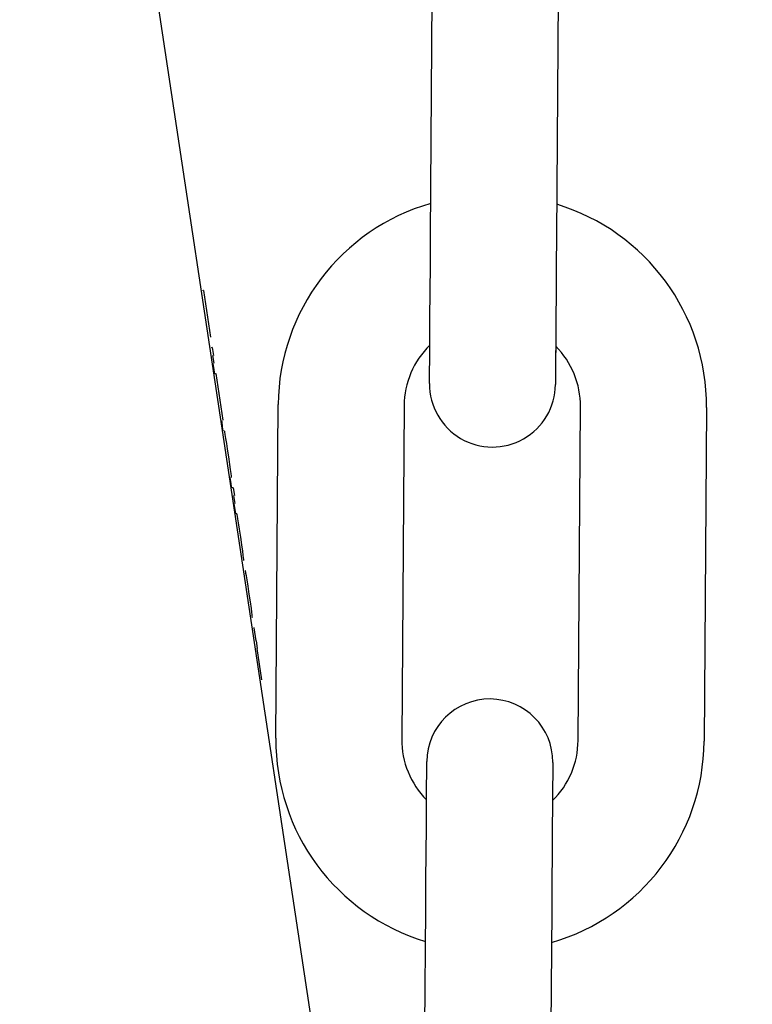
# Model space of a CAD drawing. Units: inches. Extents: x 170 to 312, y 215 to 248.
# Drawn here: x 186 to 186, y 244 to 244 of the extents above; entities that cross this region are included whole.
import ezdxf

# ---------------------------------------------------------------- set-up
doc = ezdxf.new("R2010")
doc.units = ezdxf.units.IN
doc.header["$LTSCALE"] = 0.25
doc.header["$MEASUREMENT"] = 0
doc.layers.add('ANNOTATIONS', color=1, linetype='Continuous')
doc.layers.add('MOTOR RH', color=7, linetype='Continuous')
doc.styles.add('ARIAL', font='arial.ttf', dxfattribs={"height": 0.09375})
doc.dimstyles.new('STANDARD$0', dxfattribs={"dimtxt": 0.09375, "dimasz": 0.09375, "dimexe": 0.03125, "dimexo": 0.046875, "dimgap": 0.09, "dimtad": 0, "dimtih": 1, "dimtoh": 1, "dimdec": 4, "dimzin": 0, "dimdsep": 46, "dimtxsty": 'ARIAL', "dimcen": 0.09, "dimadec": 0, "dimazin": 0, "dimtfac": 1, "dimtdec": 4, "dimtofl": 0, "dimtmove": 0, "dimatfit": 1, "dimfxl": 1, "dimtolj": 1, "dimtzin": 0, "dimarcsym": 0})

# ---------------------------------------------------------------- blocks, each defined once
blk = doc.blocks.new('*D22')
at = {"layer": 'ANNOTATIONS', "color": 0, "lineweight": -2, "transparency": 16777216}
for p, q in [((185.2897054429671, 244.1250466100395), (187.135667968296, 244.1250466100395)), ((187.104417968296, 244.0312966100395), (187.104417968296, 242.3316655899342)), ((187.104417968296, 240.1971744061181), (187.104417968296, 241.8968054262234)), ((186.3738929175818, 240.1034244061181), (187.135667968296, 240.1034244061181))]:
    blk.add_line(p, q, dxfattribs=at)
at = {"layer": 'ANNOTATIONS', "color": 0, "transparency": 16777216}
for points in [[(187.088792968296, 244.0312966100395), (187.120042968296, 244.0312966100395), (187.104417968296, 244.1250466100395)], [(187.088792968296, 240.1971744061181), (187.120042968296, 240.1971744061181), (187.104417968296, 240.1034244061181)]]:
    blk.add_solid(points, dxfattribs=at)
at = {"layer": 'defpoints', "color": 0, "transparency": 16777216}
for p in [(185.2428304429671, 244.1250466100395), (186.3270179175818, 240.1034244061181), (187.104417968296, 240.1034244061181)]:
    blk.add_point(p, dxfattribs=at)
at = {"layer": 'ANNOTATIONS', "color": 0, "transparency": 16777216, "insert": (187.1044179682961, 242.1142355080787), "char_height": 0.09375, "attachment_point": 5, "style": 'ARIAL'}
blk.add_mtext('\\A1;OPENING\\PHEIGHT', dxfattribs=at)
blk = doc.blocks.new('*D23')
at = {"layer": 'ANNOTATIONS', "color": 0, "lineweight": -2, "transparency": 16777216}
for p, q in [((185.2897054429671, 244.961030200894), (187.7906566084772, 244.961030200894)), ((187.7594066084772, 244.867280200894), (187.7594066084772, 242.7496573853614)), ((187.7594066084772, 240.1971744061181), (187.7594066084772, 242.3147972216507)), ((187.2942370517871, 240.1034244061181), (187.7906566084772, 240.1034244061181))]:
    blk.add_line(p, q, dxfattribs=at)
at = {"layer": 'ANNOTATIONS', "color": 0, "transparency": 16777216}
for points in [[(187.7437816084772, 244.867280200894), (187.7750316084772, 244.867280200894), (187.7594066084772, 244.961030200894)], [(187.7437816084772, 240.1971744061181), (187.7750316084772, 240.1971744061181), (187.7594066084772, 240.1034244061181)]]:
    blk.add_solid(points, dxfattribs=at)
at = {"layer": 'defpoints', "color": 0, "transparency": 16777216}
for p in [(185.2428304429671, 244.961030200894), (187.2473620517871, 240.1034244061181), (187.7594066084772, 240.1034244061181)]:
    blk.add_point(p, dxfattribs=at)
at = {"layer": 'ANNOTATIONS', "color": 0, "transparency": 16777216, "insert": (187.7594066084773, 242.5322273035059), "char_height": 0.09375, "attachment_point": 5, "style": 'ARIAL'}
blk.add_mtext('\\A1;TOTAL\\PHEIGHT', dxfattribs=at)

msp = doc.modelspace()

# ---------------------------------------------------------------- linework, layer by layer
at = {"layer": 'MOTOR RH'}
for p, q in [((185.6151636571366, 243.7004718886128), (185.634761676072, 243.5705112352626)), ((185.6400076474701, 243.6342853892049), (185.6401557204262, 243.6551507694995)), ((185.6480295174674, 243.6550949194781), (185.6478814445113, 243.6342295391834)), ((185.625776627868, 243.6308480315802), (185.6257736945686, 243.6308475622523)), ((185.625776803866, 243.6308470929243), (185.625776627868, 243.6308480315802)), ((185.6258264939586, 243.630854132843), (185.62581916071, 243.6308531941872)), ((185.6262654328879, 243.6279344439048), (185.6258264939586, 243.630854132843)), ((185.6263629944276, 243.6272853634031), (185.6262940032246, 243.6272769155007)), ((185.6263629944276, 243.6272853634031), (185.6264361509158, 243.6267986703587)), ((185.6263791275746, 243.6267902224563), (185.6264623746129, 243.6263063453795)), ((185.6264826143791, 243.6258956834568), (185.6264173777994, 243.6262993054608)), ((185.626520160612, 243.6256516329427), (185.6264826143791, 243.6258956834568)), ((185.6265569441871, 243.6256567955498), (185.6265540108876, 243.6256567955498)), ((185.626557178851, 243.625655856894), (185.6265569441871, 243.6256567955498)), ((185.6266068689437, 243.6256633661405), (185.626599535695, 243.6256624274847)), ((185.627045807873, 243.6227432078745), (185.6266068689437, 243.6256633661405)), ((185.6303356205355, 243.6028573149313), (185.6304836348256, 243.623722695226)), ((185.6383574905328, 243.6236668452045), (185.6382094175767, 243.6028014649098)), ((185.6492327569008, 243.6027230871486), (185.6493808298569, 243.6235884674433)), ((185.6572546268982, 243.6235326174218), (185.657106553942, 243.6026672371271)), ((185.6269717713949, 243.6226512196038), (185.6269598621992, 243.6227305360208)), ((185.6270029230351, 243.6223245673773), (185.6269717713949, 243.6226512196038)), ((185.6270397652761, 243.6220795782074), (185.6270029230351, 243.6223245673773)), ((185.6271271775997, 243.622092250061), (185.6271213110008, 243.6220917807331)), ((185.6271437800745, 243.6220119949882), (185.6271271775997, 243.622092250061)), ((185.6271725850751, 243.6218500768587), (185.6271437800745, 243.6220119949882)), ((185.6272120672857, 243.6216074343283), (185.6271725850751, 243.6218500768587)), ((185.6272638106879, 243.6212831287414), (185.6272120672857, 243.6216074343283)), ((185.6273140287745, 243.6209588231545), (185.6272638106879, 243.6212831287414)), ((185.6274115903141, 243.6203102119806), (185.6273140287745, 243.6209588231545)), ((185.6274588751012, 243.6199854370658), (185.6274115903141, 243.6203102119806)), ((185.6275046932386, 243.6196606621509), (185.6274588751012, 243.6199854370658)), ((185.6275383675163, 243.6194170809648), (185.6275046932386, 243.6196606621509)), ((185.6275583139525, 243.6192542241795), (185.6275383675163, 243.6194170809648)), ((185.6274539471581, 243.619155665318), (185.6274959520062, 243.6189153694273)), ((185.6274959520062, 243.6189153694273), (185.6275491620582, 243.6185915331683)), ((185.627566116529, 243.6191725611229), (185.6275583139525, 243.6192542241795)), ((185.6275491620582, 243.6185915331683), (185.6275617752458, 243.6185094007838)), ((185.6276798112156, 243.6185258272607), (185.6276108786786, 243.6185169100303)), ((185.6276798112156, 243.6185258272607), (185.6277529677038, 243.6180391342163)), ((185.6276959443626, 243.618030216986), (185.6277791914009, 243.6175463399091)), ((185.6277093202081, 243.6175360146951), (185.6278068817477, 243.6168869341933)), ((185.6278958193869, 243.6169000753748), (185.6278825608734, 243.6168981980632)), ((185.6279152964953, 243.6168198203019), (185.6278958193869, 243.6169000753748)), ((185.6279318989701, 243.6167390959012), (185.6279152964953, 243.6168198203019)), ((185.6279621706204, 243.6165776470995), (185.6279318989701, 243.6167390959012)), ((185.6280031781467, 243.6163350045692), (185.6279621706204, 243.6165776470995)), ((185.6280685320584, 243.6159299745815), (185.6280031781467, 243.6163350045692)), ((185.6281431551963, 243.6154432815372), (185.6280685320584, 243.6159299745815)), ((185.6282148450348, 243.6149565884928), (185.6281431551963, 243.6154432815372)), ((185.6282713990482, 243.6145506198492), (185.6282148450348, 243.6149565884928)), ((185.6283035480101, 243.6143065693352), (185.6282713990482, 243.6145506198492)), ((185.6283220864626, 243.6141437125499), (185.6283035480101, 243.6143065693352)), ((185.6283298890392, 243.6140620494933), (185.6283220864626, 243.6141437125499)), ((185.6283347583163, 243.6139799171087), (185.6283298890392, 243.6140620494933)), ((185.6284322611899, 243.6133313059349), (185.6284190613424, 243.6133294286232)), ((185.6284517969642, 243.613251050862), (185.6284322611899, 243.6133313059349)), ((185.6284683994391, 243.6131703264612), (185.6284517969642, 243.613251050862)), ((185.6284986710894, 243.6130088776596), (185.6284683994391, 243.6131703264612)), ((185.6285396199497, 243.6127662351293), (185.6284986710894, 243.6130088776596)), ((185.6286049738614, 243.6123612051416), (185.6285396199497, 243.6127662351293)), ((185.6286795969993, 243.6118745120972), (185.6286049738614, 243.6123612051416)), ((185.6287512868378, 243.6113878190529), (185.6286795969993, 243.6118745120972)), ((185.6288078995172, 243.6109818504093), (185.6287512868378, 243.6113878190529)), ((185.6288400484791, 243.6107377998953), (185.6288078995172, 243.6109818504093)), ((185.6288585869316, 243.61057494311), (185.6288400484791, 243.6107377998953)), ((185.6288663895081, 243.6104932800533), (185.6288585869316, 243.61057494311)), ((185.6288712001192, 243.6104111476688), (185.6288663895081, 243.6104932800533)), ((185.6289760949075, 243.6097630058229), (185.6289672950091, 243.609762067167)), ((185.6290980028325, 243.6089520071916), (185.6289760949075, 243.6097630058229)), ((185.6291185945946, 243.608954823159), (185.6290980028325, 243.6089520071916)), ((185.6291917510829, 243.6084681301147), (185.6291185945946, 243.608954823159)), ((185.6294637852737, 243.6065190112977), (185.6291712766527, 243.6084648448193)), ((185.639561609956, 243.5712870343006), (185.6397096242462, 243.5921524145953)), ((185.6475834799534, 243.5920965645738), (185.6474354069973, 243.5712311842791))]:
    msp.add_line(p, q, dxfattribs=at)
at = {"layer": 'MOTOR RH', "flags": 128}
for points in [[(185.6399530881003, 243.6265926354055), (185.6399612426728, 243.6277434274448), (185.6399711572249, 243.6291453099169), (185.6399825384268, 243.6307447794396), (185.6399948582845, 243.6324803540568), (185.6400076474701, 243.6342853892049)], [(185.6478814445113, 243.6342295391834), (185.6478686553257, 243.6324245040353), (185.647856335468, 243.6306889294181), (185.6478450129322, 243.6290894598953), (185.647835039714, 243.6276875774233), (185.6478268851415, 243.6265367853841)], [(185.6399420588944, 243.6250400986739), (185.6399432908802, 243.6252114033617), (185.6399469868375, 243.6257379892785), (185.6399530881003, 243.6265926354055), (185.6399590133652, 243.6274317937115)], [(185.6478328690724, 243.62737594369), (185.6478268851415, 243.6265367853841), (185.6478208425447, 243.625682139257), (185.6478170879214, 243.6251555533402), (185.6478157972697, 243.6249776780617)], [(185.6399420002284, 243.6250335280831), (185.6399432908802, 243.6252114033617)], [(185.639758317017, 243.5990130500073), (185.6397642422819, 243.5998451683946), (185.6397702848788, 243.6007002838495), (185.639774039502, 243.6012264004385), (185.6397752714878, 243.601404275717)], [(185.647649127195, 243.6013484256954), (185.6476478365433, 243.601170550417), (185.64764408192, 243.6006439645001), (185.6476380393231, 243.5997893183731), (185.6476321727242, 243.5989590772974)], [(185.6397096242462, 243.5921524145953), (185.6397224720978, 243.5939574497433), (185.6397347919554, 243.5956930243605), (185.6397461144913, 243.5972924938833), (185.6397560877094, 243.5986943763553), (185.6397642422819, 243.5998451683946)], [(185.6476380393231, 243.5997893183731), (185.6476298847506, 243.5986385263338), (185.6476199115325, 243.5972366438618), (185.6476085889967, 243.595637174339), (185.647596269139, 243.5939015997218), (185.6475834799534, 243.5920965645738)]]:
    msp.add_lwpolyline(points, dxfattribs=at)
at = {"layer": 'MOTOR RH'}
for centre, radius, start, end in [((185.6436722934911, 243.6236291766638), 0.01318897637798092, 106.067562287211, 179.5934504009405), ((185.6440659843674, 243.6236263831325), 0.01318897637792229, 359.5934504009486, 73.11933850715373), ((185.6436722934911, 243.6236291766638), 0.005314960629966949, 134.3175321847377, 179.5934504009763), ((185.6440659843674, 243.6236263831325), 0.005314960630055783, 359.5934504009535, 44.86853724750358), ((185.6438789162888, 243.6250056979658), 0.003937007874094399, 179.5934504007532, 359.5934688442609), ((185.6437121970308, 243.6013763648393), 0.003937007874022684, 359.5934504015104, 179.5934313963241), ((185.6435242363314, 243.602763560213), 0.01318897637808058, 179.5934504009291, 253.1236354153024), ((185.6435242363314, 243.602763560213), 0.005314960630068212, 179.5934504009649, 224.8829269862319), ((185.6439179272079, 243.6027607666817), 0.01318897637795173, 286.0718592895149, 359.5934504009469), ((185.6439179272079, 243.6027607666817), 0.005314960629920719, 314.3327568693425, 359.5934504009404)]:
    msp.add_arc(centre, radius, start, end, dxfattribs=at)

# ---------------------------------------------------------------- dimensions: what is measured, and where the dimension line sits
at = {"layer": 'ANNOTATIONS'}
for base, p1, p2, text, picture, middle in [((187.7594066084772, 240.1034244061181), (185.2428304429671, 244.9610302008939), (187.247362051787, 240.1034244061179), 'TOTAL\\PHEIGHT', '*D23', (187.7594066084773, 242.5322273035059)), ((187.104417968296, 240.1034244061181), (185.2428304429671, 244.1250466100394), (186.3270179175818, 240.103424406118), 'OPENING\\PHEIGHT', '*D22', (187.1044179682961, 242.1142355080787))]:
    dim = msp.add_linear_dim(base=base, p1=p1, p2=p2, angle=90, text=text, dimstyle='STANDARD$0', dxfattribs=at)
    dim.commit()
    dim.dimension.update_dxf_attribs({"geometry": picture, "text_midpoint": middle})

doc.saveas('drawing.dxf')
